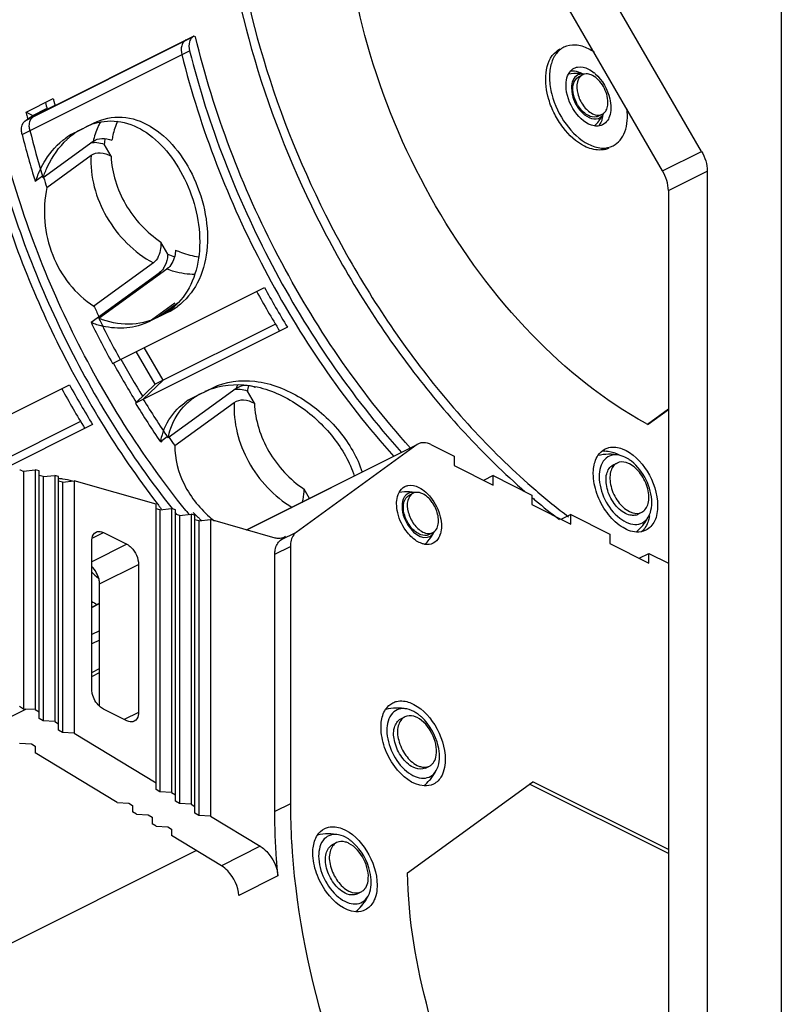
# Paper-space layout 'MCAD-FC-C2-IP21-WO-DISCONNECT_1_2' of a CAD drawing. Units: millimetres. Extents: x 0 to 420, y 0 to 297.
# Drawn here: x 346 to 347, y 108 to 110 of the extents above; entities that cross this region are included whole.
import ezdxf

# ---------------------------------------------------------------- set-up
doc = ezdxf.new("R2010")
doc.units = ezdxf.units.MM
doc.header["$LTSCALE"] = 23.1
doc.layers.get('0').update_dxf_attribs({"linetype": 'CONTINUOUS'})

psp = doc.layouts.new('MCAD-FC-C2-IP21-WO-DISCONNECT_1_2')

# ---------------------------------------------------------------- linework, layer by layer
at = {"color": 9, "linetype": 'CONTINUOUS'}
for p, q in [((347.4415, 110.4873), (347.4415, 106.6982)), ((346.3727, 109.8828), (346.0686, 109.7308)), ((346.0636, 109.7064), (346.3676, 109.8584)), ((347.2261, 109.6404), (347.2968, 109.6758)), ((347.2365, 109.6046), (347.3072, 109.64)), ((346.2943, 109.367), (346.3407, 109.4007)), ((346.3084, 109.3741), (346.3467, 109.4018)), ((346.343, 109.3976), (346.3155, 109.3776)), ((346.3319, 109.3863), (346.3296, 109.3847)), ((346.4712, 108.9888), (346.7806, 109.1435)), ((346.1909, 108.9739), (346.2112, 108.984)), ((346.5609, 108.9843), (346.5326, 108.9702)), ((346.2536, 108.9628), (346.1899, 108.931)), ((346.5223, 108.9447), (346.5506, 108.9589)), ((346.2041, 108.8908), (346.2748, 108.9262)), ((346.1899, 108.8482), (346.2041, 108.8553)), ((346.2041, 108.8059), (346.1899, 108.7988)), ((346.0167, 108.6367), (346.0705, 108.6636)), ((346.2748, 108.6577), (346.2488, 108.6447)), ((346.5506, 108.4918), (346.5223, 108.4777)), ((346.4959, 108.4147), (346.4252, 108.3794)), ((346.3802, 108.4067), (342.916, 106.6746)), ((346.5279, 108.3608), (346.4572, 108.3254))]:
    psp.add_line(p, q, dxfattribs=at)
at = {"color": 7, "linetype": 'CONTINUOUS'}
for p, q in [((347.2968, 109.6758), (346.964, 110.2498)), ((347.2261, 109.6404), (346.8933, 110.2145)), ((346.0715, 109.7329), (346.3724, 109.8834)), ((346.3614, 109.8779), (346.3585, 109.8758)), ((346.3755, 109.8849), (346.3727, 109.8828)), ((346.3783, 109.8836), (346.3755, 109.8849)), ((347.0736, 109.8111), (347.0807, 109.8146)), ((347.0841, 109.8157), (347.0805, 109.8161)), ((346.0706, 109.7472), (346.12, 109.7719)), ((346.123, 109.7591), (346.0735, 109.7344)), ((346.0815, 109.7404), (346.1081, 109.7537)), ((346.0706, 109.7472), (346.0828, 109.7411)), ((346.0725, 109.7386), (346.0732, 109.7356)), ((346.0732, 109.7356), (346.0735, 109.7344)), ((346.0735, 109.7344), (346.0828, 109.7411)), ((346.0828, 109.7379), (346.0856, 109.74)), ((346.0877, 109.7415), (346.0969, 109.7481)), ((347.1094, 109.7396), (347.1165, 109.7431)), ((347.1172, 109.7382), (347.116, 109.7334)), ((347.1177, 109.7422), (347.1194, 109.7452)), ((346.0686, 109.7308), (346.0715, 109.7329)), ((346.1587, 109.7097), (346.1941, 109.7274)), ((346.1923, 109.6938), (346.1015, 109.628)), ((346.2251, 109.667), (346.2125, 109.6888)), ((346.1083, 109.6103), (346.1887, 109.6686)), ((346.1008, 109.6306), (346.0874, 109.6209)), ((346.1015, 109.628), (346.1007, 109.6306)), ((347.3072, 109.64), (347.3072, 107.4322)), ((347.2365, 109.6046), (347.2365, 107.3969)), ((346.328, 109.4895), (346.3154, 109.5113)), ((346.3018, 109.4735), (346.1937, 109.3951)), ((346.1886, 109.3657), (346.3123, 109.4553)), ((346.2028, 109.3728), (346.3265, 109.4624)), ((346.2274, 109.291), (346.5032, 109.4289)), ((346.3296, 109.3847), (346.2943, 109.367)), ((346.3312, 109.3872), (346.3155, 109.3776)), ((346.5233, 109.3622), (346.3053, 109.2532)), ((346.5451, 109.3566), (346.2693, 109.2187)), ((346.3053, 109.2532), (346.2708, 109.3127)), ((346.3194, 109.2603), (346.2849, 109.3197)), ((346.2288, 109.2918), (346.2293, 109.2909)), ((345.8738, 109.1142), (346.1496, 109.2521)), ((346.2693, 109.2187), (346.3053, 109.2532)), ((346.2834, 109.2258), (346.3194, 109.2603)), ((346.4523, 109.2454), (346.3286, 109.1557)), ((346.3743, 109.229), (346.4096, 109.2467)), ((346.4775, 109.2501), (346.472, 109.2508)), ((346.4851, 109.2186), (346.4725, 109.2404)), ((346.3406, 109.1418), (346.4487, 109.2202)), ((347.1986, 109.1809), (347.2365, 109.2084)), ((347.2365, 109.2068), (347.1998, 109.1802)), ((346.1697, 109.1855), (345.9517, 109.0764)), ((346.1915, 109.1798), (345.9157, 109.0419)), ((346.3271, 109.1578), (346.3145, 109.1486)), ((346.3161, 109.1496), (346.3172, 109.1481)), ((346.7833, 109.1452), (346.7806, 109.1435)), ((346.4708, 108.9889), (346.7805, 109.1438)), ((346.7806, 109.1435), (346.5609, 108.9843)), ((346.8056, 109.1437), (346.8476, 109.1228)), ((346.8476, 109.1228), (346.8476, 109.1054)), ((347.1363, 109.1066), (347.1434, 109.1102)), ((346.0606, 109.097), (346.0592, 109.0972)), ((346.0634, 109.0963), (346.0606, 109.097)), ((346.0634, 109.0963), (346.0662, 109.0955)), ((346.0662, 109.0955), (346.0874, 109.0978)), ((346.0662, 109.0955), (346.0662, 108.6639)), ((346.0874, 109.0978), (346.0874, 108.6627)), ((346.0945, 109.0958), (346.0874, 109.0978)), ((346.0945, 108.6467), (346.0945, 109.0958)), ((346.8476, 109.1054), (346.9183, 109.0701)), ((346.1016, 109.0855), (346.0945, 109.0875)), ((346.1016, 109.0855), (346.1228, 109.0878)), ((346.1016, 109.0855), (346.1016, 108.6424)), ((346.1228, 109.0878), (346.1228, 108.6412)), ((346.1298, 109.0858), (346.1228, 109.0878)), ((346.1298, 108.6252), (346.1298, 109.0858)), ((346.1369, 109.0754), (346.1298, 109.0775)), ((346.1369, 109.0754), (346.1581, 109.0777)), ((346.1369, 109.0754), (346.1369, 108.6209)), ((346.1581, 109.0777), (346.1581, 108.6198)), ((346.3066, 109.0356), (346.1581, 109.0777)), ((346.9183, 109.0874), (346.9009, 109.0787)), ((346.9183, 109.0701), (346.9183, 109.0874)), ((346.9183, 109.0874), (346.989, 109.0521)), ((346.5851, 109.0461), (346.5754, 109.0628)), ((346.766, 109.0518), (346.7731, 109.0553)), ((346.7764, 109.0565), (346.7731, 109.0553)), ((346.989, 109.0521), (346.989, 109.0347)), ((346.3066, 108.5179), (346.3066, 109.0356)), ((346.3137, 109.0252), (346.3066, 109.0272)), ((346.3137, 109.0252), (346.3349, 109.0275)), ((346.3137, 109.0252), (346.3137, 108.5136)), ((346.3349, 109.0275), (346.3349, 108.5124)), ((346.342, 109.0255), (346.3349, 109.0275)), ((346.342, 108.4964), (346.342, 109.0255)), ((346.989, 109.0347), (347.0597, 108.9994)), ((347.181, 109.0172), (347.1881, 109.0207)), ((346.349, 109.0152), (346.342, 109.0172)), ((346.349, 109.0152), (346.3703, 109.0175)), ((346.349, 109.0152), (346.349, 108.4921)), ((346.3703, 109.0175), (346.3703, 108.491)), ((346.3773, 109.0155), (346.3703, 109.0175)), ((346.3773, 108.4749), (346.3773, 109.0155)), ((346.3844, 109.0051), (346.3773, 109.0072)), ((346.3844, 109.0051), (346.4056, 109.0074)), ((346.3844, 109.0051), (346.3844, 108.4706)), ((346.4056, 109.0074), (346.4056, 108.4695)), ((346.5228, 108.9741), (346.4056, 109.0074)), ((347.0597, 109.0167), (347.0424, 109.008)), ((347.0597, 108.9994), (347.0597, 109.0167)), ((347.0597, 109.0167), (347.1304, 108.9813)), ((346.2112, 108.984), (346.2536, 108.9628)), ((346.8018, 108.9802), (346.8089, 108.9838)), ((346.1899, 108.7002), (346.1899, 108.9686)), ((346.5326, 108.9702), (346.5417, 108.9767)), ((346.5417, 108.9767), (346.539, 108.9751)), ((347.1304, 108.9813), (347.1304, 108.964)), ((346.5506, 108.9589), (346.5506, 108.4918)), ((347.1304, 108.964), (347.2011, 108.9287)), ((346.5223, 108.4777), (346.5223, 108.9447)), ((347.1838, 108.9373), (347.2011, 108.946)), ((347.2011, 108.9287), (347.2011, 108.946)), ((347.2011, 108.946), (347.2365, 108.9283)), ((346.2748, 108.9262), (346.2748, 108.6577)), ((346.2041, 108.6688), (346.2041, 108.8908)), ((346.1899, 108.8485), (346.2041, 108.8556)), ((346.2041, 108.789), (346.1899, 108.7819)), ((346.1899, 108.73), (346.2041, 108.737)), ((346.1899, 108.7229), (346.2041, 108.73)), ((346.0874, 108.6627), (346.0705, 108.6636)), ((346.0874, 108.6627), (346.0945, 108.6584)), ((346.2536, 108.6424), (346.2112, 108.6636)), ((346.1016, 108.6424), (346.0945, 108.6467)), ((346.7509, 108.646), (346.758, 108.6496)), ((346.1228, 108.6412), (346.1016, 108.6424)), ((346.1228, 108.6412), (346.1298, 108.6369)), ((346.1369, 108.6209), (346.1298, 108.6252)), ((346.1581, 108.6198), (346.1369, 108.6209)), ((346.1581, 108.6198), (346.3066, 108.5296)), ((346.0591, 108.6016), (346.0803, 108.6005)), ((346.0803, 108.6005), (346.0874, 108.5962)), ((346.0874, 108.5962), (346.0874, 108.5844)), ((346.2359, 108.4943), (346.0874, 108.5844)), ((346.7957, 108.5566), (346.8027, 108.5601)), ((346.7629, 108.3667), (346.9905, 108.5317)), ((347.2365, 108.4016), (346.9847, 108.5275)), ((347.2365, 108.4087), (346.9905, 108.5317)), ((346.3137, 108.5136), (346.3066, 108.5179)), ((346.3349, 108.5124), (346.3137, 108.5136)), ((346.3349, 108.5124), (346.342, 108.5082)), ((346.2359, 108.4943), (346.2571, 108.4931)), ((346.2571, 108.4931), (346.2642, 108.4888)), ((346.2642, 108.4888), (346.2642, 108.4771)), ((346.349, 108.4921), (346.342, 108.4964)), ((346.3703, 108.491), (346.349, 108.4921)), ((346.3703, 108.491), (346.3773, 108.4867)), ((346.2713, 108.4728), (346.2642, 108.4771)), ((346.2713, 108.4728), (346.2925, 108.4717)), ((346.2925, 108.4717), (346.2995, 108.4674)), ((346.2995, 108.4674), (346.2995, 108.4556)), ((346.3844, 108.4706), (346.3773, 108.4749)), ((346.4056, 108.4695), (346.3844, 108.4706)), ((346.4056, 108.4695), (346.4959, 108.4147)), ((346.3066, 108.4513), (346.2995, 108.4556)), ((346.3066, 108.4513), (346.3278, 108.4502)), ((346.3278, 108.4502), (346.3349, 108.4459)), ((346.3349, 108.4459), (346.3349, 108.4342)), ((346.4252, 108.3794), (346.3349, 108.4342)), ((346.6272, 108.4178), (346.6343, 108.4213)), ((346.5537, 108.4049), (346.5538, 108.4041)), ((346.6719, 108.3283), (346.679, 108.3319))]:
    psp.add_line(p, q, dxfattribs=at)
for centre, radius, start, end in [((347.0566, 109.8275), 0.0378, 116.5975, 123.8126), ((347.0569, 109.827), 0.0383, 123.8184, 128.0626), ((347.069, 109.7364), 0.0808, 86.3284, 99.4512), ((347.0793, 109.7997), 0.0164, 110.6611, 118.3205), ((347.0691, 109.739), 0.0781, 81.3232, 86.2921), ((347.0573, 109.7781), 0.0447, 63.65, 65.5678), ((347.0566, 109.7764), 0.0465, 62.4766, 63.6538), ((347.0552, 109.7739), 0.0494, 59.5041, 62.4588), ((347.0874, 109.8012), 0.015, 111.6152, 116.5734), ((347.0876, 109.8008), 0.0155, 101.5906, 111.5524), ((347.0595, 109.7668), 0.0667, 48.2712, 50.6451), ((347.6549, 110.1228), 1.5745, 192.8765, 193.1007), ((347.6443, 110.1165), 1.5781, 192.8767, 193.3537), ((347.6616, 110.1244), 1.5813, 193.1007, 193.3534), ((347.5948, 110.0956), 1.5636, 192.8767, 193.1988), ((346.4841, 109.8309), 0.4217, 193.2254, 193.3572), ((346.4982, 109.8379), 0.4217, 193.2254, 193.3572), ((347.0474, 109.7802), 0.08, 321.5951, 326.8416), ((347.049, 109.7792), 0.0782, 326.8307, 331.8006), ((347.1014, 109.7534), 0.0198, 319.2336, 325.6573), ((347.0691, 109.7471), 0.0489, 349.4993, 353.2085), ((347.1087, 109.7578), 0.0166, 310.9636, 319.8752), ((346.2238, 109.6153), 0.1136, 116.6401, 124.5805), ((346.2267, 109.627), 0.1044, 108.1884, 116.5973), ((346.2257, 109.6298), 0.1014, 107.8417, 108.1448), ((347.0467, 109.7808), 0.081, 313.4336, 321.5762), ((347.6584, 110.1046), 1.6438, 194.0192, 197.1121), ((347.6714, 110.1114), 1.6426, 194.0185, 197.0182), ((346.2108, 109.6063), 0.1158, 118.1474, 125.9804), ((346.2337, 109.6018), 0.1303, 129.3108, 132.638), ((346.2298, 109.6065), 0.1242, 125.9293, 129.3062), ((346.2073, 109.6126), 0.1086, 116.5677, 118.0778), ((346.2276, 109.6094), 0.1205, 124.5171, 125.9195), ((346.3495, 109.6682), 0.1386, 167.0854, 171.4579), ((347.112, 109.717), 0.0387, 282.0981, 291.8476), ((347.1123, 109.7161), 0.0377, 291.8914, 296.5848), ((346.2754, 109.556), 0.1989, 157.4054, 160.9529), ((346.2682, 109.559), 0.1911, 153.8458, 157.4085), ((347.8575, 110.1736), 1.8377, 197.2591, 197.8493), ((346.3951, 109.641), 0.1657, 246.1436, 250.6178), ((346.2892, 109.4841), 0.0371, 326.0633, 328.8571), ((348.0484, 110.2776), 1.7787, 208.7596, 211.4504), ((348.0625, 110.2847), 1.7787, 208.7596, 211.4504), ((347.8143, 110.1646), 1.794, 205.3989, 206.0728), ((346.2639, 109.4799), 0.1146, 305.9891, 312.8956), ((346.2632, 109.4807), 0.1156, 312.8892, 313.3181), ((346.2798, 109.4844), 0.1115, 296.5654, 297.9426), ((346.2792, 109.4855), 0.1127, 297.9588, 305.983), ((346.2449, 109.5019), 0.1474, 247.5351, 256.0546), ((347.8007, 110.1545), 1.7947, 206.0743, 208.7617), ((347.8148, 110.1616), 1.7947, 206.0743, 208.7617), ((347.7857, 110.1494), 1.7774, 208.8795, 211.5411), ((347.8007, 110.157), 1.7784, 208.8485, 211.3701), ((347.7089, 110.1079), 1.7787, 208.7596, 211.4504), ((347.6948, 110.1008), 1.7787, 208.7596, 211.4504), ((346.4384, 109.136), 0.112, 116.5525, 124.6352), ((346.4476, 109.1351), 0.1169, 108.9037, 116.5186), ((346.6095, 109.2198), 0.1386, 167.0854, 171.4579), ((346.6263, 109.2264), 0.1413, 171.1065, 171.4427), ((347.7569, 110.1285), 1.7437, 211.4482, 214.1876), ((347.771, 110.1355), 1.7437, 211.4482, 214.1876), ((346.4241, 109.1293), 0.1115, 117.8248, 125.927), ((346.4365, 109.1387), 0.1086, 129.8938, 133.8107), ((346.4369, 109.1382), 0.1092, 125.9463, 129.8881), ((346.4248, 109.1279), 0.113, 116.5646, 117.8371), ((346.4374, 109.1375), 0.1101, 124.6574, 125.9494), ((347.5163, 109.7735), 0.6725, 241.5813, 241.9192), ((346.4325, 109.1264), 0.1201, 159.5928, 164.0497), ((346.4359, 109.1254), 0.1237, 164.0529, 169.1634), ((347.7438, 110.1204), 1.7108, 214.2847, 214.8908), ((347.1223, 109.0976), 0.0344, 93.6393, 101.1709), ((347.1224, 109.0959), 0.0361, 91.9994, 93.6779), ((347.1261, 109.0582), 0.0702, 51.8097, 55.723), ((346.1123, 108.9136), 0.1693, 81.442, 83.9041), ((346.1104, 108.9015), 0.1815, 75.8466, 81.4061), ((346.7614, 108.9771), 0.0808, 86.3284, 99.4512), ((346.7615, 108.9797), 0.0781, 81.3268, 86.292), ((346.7801, 109.041), 0.016, 100.4057, 103.3321), ((347.8045, 110.0005), 1.2398, 229.2932, 232.8284), ((347.8077, 110.0139), 1.2665, 229.7208, 230.0971), ((347.7784, 109.9784), 1.2205, 230.0831, 232.6984), ((347.6106, 110.0377), 1.6422, 217.5612, 217.7903), ((347.6062, 110.0343), 1.6366, 217.7904, 217.9998), ((347.6044, 110.0288), 1.6164, 218.5797, 218.7286), ((347.6094, 110.0317), 1.6045, 218.893, 219.2776), ((346.5292, 109.1628), 0.2104, 222.353, 224.0941), ((346.5316, 109.1652), 0.2139, 224.0936, 225.7015), ((346.5338, 109.1674), 0.2169, 225.7015, 227.3992), ((346.5353, 109.169), 0.2191, 227.3978, 228.2832), ((346.5511, 109.178), 0.2217, 229.5893, 229.7322), ((346.5522, 109.1793), 0.2234, 229.734, 231.2419), ((347.1726, 109.0342), 0.019, 284.8071, 296.5202), ((347.1203, 109.0546), 0.0904, 321.6033, 334.2707), ((347.1316, 109.0246), 0.0712, 351.7852, 352.1803), ((347.1194, 109.0553), 0.0916, 310.186, 318.9667), ((347.12, 109.0548), 0.0909, 318.9788, 321.619), ((347.1626, 109.0137), 0.038, 323.1019, 324.4999), ((346.7391, 109.0215), 0.081, 313.4336, 321.5762), ((346.7398, 109.0209), 0.08, 321.5951, 326.8416), ((346.7414, 109.0199), 0.0782, 326.8306, 331.8063), ((346.7858, 108.9925), 0.0384, 341.419, 343.7716), ((346.336, 109.0561), 0.2049, 224.4286, 229.1222), ((346.7364, 108.5921), 0.0772, 47.8981, 52.3177), ((346.7838, 108.5703), 0.0362, 329.7203, 334.3517), ((346.7369, 108.5929), 0.0882, 332.6161, 334.3245), ((346.7346, 108.5942), 0.0909, 318.9788, 321.619), ((346.7348, 108.5941), 0.0907, 321.6125, 332.585), ((346.734, 108.5947), 0.0916, 310.186, 318.9667), ((347.7682, 108.4924), 1.2176, 180.0252, 183.3119), ((347.8282, 108.4953), 1.2777, 183.2876, 183.6297), ((347.8378, 108.4959), 1.2873, 183.6295, 183.882), ((346.6127, 108.3638), 0.0772, 47.8981, 52.3177), ((347.8446, 108.4964), 1.2941, 183.8819, 184.055), ((346.611, 108.3658), 0.0907, 321.6125, 332.585), ((346.6601, 108.3421), 0.0362, 329.7203, 334.3517), ((346.6132, 108.3647), 0.0882, 332.6161, 334.3245), ((346.6103, 108.3664), 0.0916, 310.186, 318.9667), ((346.6108, 108.3659), 0.0909, 318.9788, 321.619)]:
    psp.add_arc(centre, radius, start, end, dxfattribs=at)
at = {"color": 9, "linetype": 'CONTINUOUS'}
for centre, radius, start, end in [((346.3173, 109.6668), 0.1277, 154.1631, 155.4079), ((346.3151, 109.6679), 0.1252, 150.462, 154.1705), ((346.3714, 109.6184), 0.1734, 250.1026, 251.2177), ((346.5918, 109.2132), 0.1431, 164.1513, 166.9969), ((346.3055, 109.0279), 0.2043, 235.4319, 238.9229)]:
    psp.add_arc(centre, radius, start, end, dxfattribs=at)
at = {"color": 7, "linetype": 'CONTINUOUS'}
psp.add_ellipse((346.0803, 108.7326), major_axis=(0.1131, 0), ratio=0.612372, start_param=-1.696124, end_param=-1.658063, dxfattribs=at)
for points, knots in [([(346.4262, 110.1635), (346.4331, 110.0614), (346.4721, 109.8528), (346.5889, 109.5545), (346.7567, 109.2816), (346.8999, 109.1247), (346.9773, 109.0575)], [0, 0, 0, 0, 0.242957, 0.499803, 0.756755, 1, 1, 1, 1]), ([(346.4406, 110.1659), (346.448, 110.0636), (346.4877, 109.8547), (346.6056, 109.5564), (346.7745, 109.2838), (346.9183, 109.1274), (346.9959, 109.0607)], [0, 0, 0, 0, 0.243304, 0.500294, 0.757133, 1, 1, 1, 1]), ([(347.1963, 109.1821), (347.1194, 109.2237), (346.9732, 109.3424), (346.8033, 109.5737), (346.6863, 109.8424), (346.6518, 110.0354), (346.6498, 110.1288)], [0, 0, 0, 0, 0.231074, 0.488972, 0.752864, 1, 1, 1, 1]), ([(346.3691, 109.8788), (346.3683, 109.8775), (346.3657, 109.871), (346.3663, 109.8637), (346.3676, 109.8584)], [0, 0, 0, 0, 0.217031, 1, 1, 1, 1]), ([(346.7684, 109.1374), (346.6742, 109.2421), (346.5134, 109.4786), (346.4113, 109.7456), (346.3783, 109.8836)], [0, 0, 0, 0, 0.498187, 1, 1, 1, 1]), ([(346.3549, 109.8717), (346.3542, 109.8704), (346.3516, 109.864), (346.3522, 109.8566), (346.3535, 109.8514)], [0, 0, 0, 0, 0.217031, 1, 1, 1, 1]), ([(347.0468, 109.8648), (347.0411, 109.8619), (347.0305, 109.8524), (347.0219, 109.8317), (347.0198, 109.8065), (347.0257, 109.7687), (347.0466, 109.7247), (347.0753, 109.6969), (347.0915, 109.6887)], [0, 0, 0, 0, 0.091297, 0.194573, 0.314876, 0.450393, 0.73936, 1, 1, 1, 1]), ([(347.0915, 109.8619), (347.0841, 109.8656), (347.0691, 109.8706), (347.0531, 109.8679), (347.0468, 109.8648)], [0, 0, 0, 0, 0.536351, 1, 1, 1, 1]), ([(346.3535, 109.8514), (346.3871, 109.7165), (346.4886, 109.4558), (346.6463, 109.2246), (346.7382, 109.122)], [0, 0, 0, 0, 0.502121, 1, 1, 1, 1]), ([(346.3676, 109.8584), (346.4013, 109.7236), (346.5027, 109.4629), (346.6604, 109.2317), (346.7524, 109.1291)], [0, 0, 0, 0, 0.502121, 1, 1, 1, 1]), ([(347.0844, 109.6852), (347.0691, 109.6929), (347.0487, 109.712), (347.0294, 109.7432), (347.0112, 109.7869), (347.0102, 109.8391), (347.0333, 109.8572)], [0, 0, 0, 0, 0.261297, 0.407438, 0.553869, 1, 1, 1, 1]), ([(347.0553, 109.8161), (347.0559, 109.8173), (347.0586, 109.8216), (347.0625, 109.8251), (347.0658, 109.8268)], [0, 0, 0, 0, 0.265017, 1, 1, 1, 1]), ([(347.0658, 109.8268), (347.0676, 109.8277), (347.076, 109.8305), (347.0853, 109.8282), (347.0913, 109.8252)], [0, 0, 0, 0, 0.230055, 1, 1, 1, 1]), ([(347.0508, 109.7957), (347.0508, 109.7976), (347.0512, 109.8046), (347.0529, 109.8116), (347.0553, 109.8161)], [0, 0, 0, 0, 0.272229, 1, 1, 1, 1]), ([(347.0585, 109.8218), (347.0598, 109.822), (347.0658, 109.8223), (347.0717, 109.8207), (347.0758, 109.8188)], [0, 0, 0, 0, 0.232285, 1, 1, 1, 1]), ([(347.0716, 109.8141), (347.068, 109.8122), (347.0619, 109.8048), (347.0607, 109.7957), (347.0607, 109.7908)], [0, 0, 0, 0, 0.448996, 1, 1, 1, 1]), ([(347.0915, 109.7407), (347.085, 109.7439), (347.0735, 109.7551), (347.0639, 109.7757), (347.0616, 109.7966), (347.0689, 109.8087), (347.0736, 109.8111)], [0, 0, 0, 0, 0.262365, 0.553202, 0.808748, 1, 1, 1, 1]), ([(347.0807, 109.8146), (347.076, 109.8123), (347.0687, 109.8002), (347.071, 109.7792), (347.0806, 109.7586), (347.0921, 109.7475), (347.0986, 109.7442)], [0, 0, 0, 0, 0.191239, 0.446775, 0.737621, 1, 1, 1, 1]), ([(347.1269, 109.7646), (347.1269, 109.7745), (347.1207, 109.7938), (347.1071, 109.8093), (347.0986, 109.8135)], [0, 0, 0, 0, 0.511992, 1, 1, 1, 1]), ([(347.1039, 109.8166), (347.1169, 109.805), (347.1291, 109.7833), (347.1322, 109.7605), (347.1322, 109.755)], [0, 0, 0, 0, 0.759108, 1, 1, 1, 1]), ([(347.1021, 109.722), (347.0877, 109.7244), (347.0619, 109.7482), (347.0508, 109.779), (347.0508, 109.7957)], [0, 0, 0, 0, 0.467356, 1, 1, 1, 1]), ([(347.0607, 109.7908), (347.0607, 109.7833), (347.0644, 109.7678), (347.0772, 109.7452), (347.0987, 109.7316), (347.1095, 109.7356)], [0, 0, 0, 0, 0.278263, 0.569716, 1, 1, 1, 1]), ([(347.1322, 109.755), (347.1322, 109.7533), (347.1319, 109.747), (347.1305, 109.7406), (347.1286, 109.7364)], [0, 0, 0, 0, 0.269254, 1, 1, 1, 1]), ([(347.1362, 109.6859), (347.146, 109.6908), (347.1625, 109.713), (347.163, 109.7388), (347.1615, 109.7527)], [0, 0, 0, 0, 0.438915, 1, 1, 1, 1]), ([(346.0777, 109.7135), (346.0771, 109.716), (346.0757, 109.7242), (346.0779, 109.7344), (346.0828, 109.7379)], [0, 0, 0, 0, 0.303873, 1, 1, 1, 1]), ([(346.1941, 109.7274), (346.2096, 109.7351), (346.2461, 109.7429), (346.2998, 109.7236), (346.3444, 109.6827), (346.3783, 109.6271), (346.3988, 109.5627), (346.4023, 109.4966), (346.3861, 109.4364), (346.3604, 109.4052), (346.3454, 109.3943)], [0, 0, 0, 0, 0.108198, 0.218806, 0.342015, 0.478167, 0.620333, 0.758342, 0.884674, 1, 1, 1, 1]), ([(347.1094, 109.7395), (347.1081, 109.7389), (347.1023, 109.737), (347.0957, 109.7386), (347.0915, 109.7407)], [0, 0, 0, 0, 0.229807, 1, 1, 1, 1]), ([(347.0986, 109.7442), (347.1001, 109.7435), (347.1057, 109.7411), (347.1126, 109.7411), (347.1165, 109.7431)], [0, 0, 0, 0, 0.283152, 1, 1, 1, 1]), ([(347.1286, 109.7364), (347.128, 109.735), (347.1253, 109.73), (347.1209, 109.7258), (347.1172, 109.7239)], [0, 0, 0, 0, 0.268455, 1, 1, 1, 1]), ([(346.0636, 109.7064), (346.063, 109.7089), (346.0615, 109.7171), (346.0638, 109.7273), (346.0686, 109.7308)], [0, 0, 0, 0, 0.303873, 1, 1, 1, 1]), ([(346.1946, 109.7263), (346.2099, 109.7312), (346.2444, 109.7333), (346.2926, 109.7112), (346.333, 109.6714), (346.3642, 109.6191), (346.3835, 109.5592), (346.3883, 109.4975), (346.3762, 109.4403), (346.3553, 109.4086), (346.3425, 109.3966)], [0, 0, 0, 0, 0.106567, 0.218162, 0.342047, 0.477583, 0.618574, 0.756247, 0.883636, 1, 1, 1, 1]), ([(346.2367, 109.7305), (346.233, 109.7224), (346.2293, 109.7108), (346.2271, 109.6989), (346.2266, 109.6959)], [0, 0, 0, 0, 0.74425, 1, 1, 1, 1]), ([(347.1172, 109.7239), (347.1138, 109.7222), (347.1085, 109.7212), (347.1035, 109.7217), (347.1021, 109.722)], [0, 0, 0, 0, 0.734474, 1, 1, 1, 1]), ([(347.116, 109.7334), (347.1157, 109.7324), (347.1143, 109.7285), (347.1122, 109.7248), (347.1102, 109.7224)], [0, 0, 0, 0, 0.265397, 1, 1, 1, 1]), ([(346.3606, 109.0243), (346.2804, 109.1237), (346.1432, 109.3414), (346.0544, 109.5829), (346.0247, 109.7068)], [0, 0, 0, 0, 0.500564, 1, 1, 1, 1]), ([(346.0967, 109.6433), (346.0995, 109.649), (346.1114, 109.6704), (346.1281, 109.6894), (346.1428, 109.7)], [0, 0, 0, 0, 0.262774, 1, 1, 1, 1]), ([(346.1923, 109.6938), (346.1968, 109.6971), (346.2088, 109.701), (346.2208, 109.6982), (346.2266, 109.6959)], [0, 0, 0, 0, 0.469429, 1, 1, 1, 1]), ([(346.0141, 109.6817), (346.0436, 109.5633), (346.1296, 109.3324), (346.2599, 109.1234), (346.3357, 109.0274)], [0, 0, 0, 0, 0.499417, 1, 1, 1, 1]), ([(346.1015, 109.628), (346.1039, 109.6348), (346.1143, 109.6604), (346.1304, 109.6838), (346.1454, 109.6976)], [0, 0, 0, 0, 0.262006, 1, 1, 1, 1]), ([(347.1201, 109.6792), (347.1173, 109.6786), (347.1051, 109.6773), (347.0928, 109.681), (347.0844, 109.6852)], [0, 0, 0, 0, 0.229802, 1, 1, 1, 1]), ([(347.0915, 109.6887), (347.0989, 109.685), (347.1139, 109.68), (347.1299, 109.6827), (347.1362, 109.6859)], [0, 0, 0, 0, 0.536351, 1, 1, 1, 1]), ([(345.9999, 109.6746), (346.0286, 109.5596), (346.1114, 109.3351), (346.2363, 109.131), (346.3088, 109.0366)], [0, 0, 0, 0, 0.498936, 1, 1, 1, 1]), ([(346.1887, 109.6686), (346.1934, 109.672), (346.2069, 109.6751), (346.2191, 109.6703), (346.2251, 109.667)], [0, 0, 0, 0, 0.45787, 1, 1, 1, 1]), ([(346.2251, 109.667), (346.2263, 109.6367), (346.2459, 109.5754), (346.2894, 109.5285), (346.3154, 109.5113)], [0, 0, 0, 0, 0.493161, 1, 1, 1, 1]), ([(346.1083, 109.6103), (346.1003, 109.57), (346.1067, 109.4848), (346.1601, 109.416), (346.1937, 109.3951)], [0, 0, 0, 0, 0.509161, 1, 1, 1, 1]), ([(346.3154, 109.5113), (346.3155, 109.5073), (346.3151, 109.4939), (346.3096, 109.4791), (346.3018, 109.4735)], [0, 0, 0, 0, 0.291669, 1, 1, 1, 1]), ([(346.328, 109.4895), (346.3279, 109.4872), (346.3268, 109.4787), (346.3242, 109.4702), (346.3209, 109.4649)], [0, 0, 0, 0, 0.270745, 1, 1, 1, 1]), ([(346.3422, 109.4966), (346.3419, 109.4929), (346.3402, 109.4804), (346.3338, 109.4677), (346.3265, 109.4624)], [0, 0, 0, 0, 0.285537, 1, 1, 1, 1]), ([(346.3422, 109.4966), (346.3456, 109.4951), (346.3591, 109.4896), (346.3733, 109.486), (346.384, 109.4846)], [0, 0, 0, 0, 0.256442, 1, 1, 1, 1]), ([(346.3084, 109.3741), (346.2928, 109.3663), (346.2563, 109.3579), (346.22, 109.3657), (346.2028, 109.3728)], [0, 0, 0, 0, 0.484167, 1, 1, 1, 1]), ([(346.2943, 109.367), (346.2816, 109.3607), (346.2531, 109.3527), (346.2238, 109.3553), (346.2094, 109.3588)], [0, 0, 0, 0, 0.488446, 1, 1, 1, 1]), ([(346.4096, 109.2467), (346.4327, 109.2583), (346.4914, 109.2651), (346.5735, 109.2318), (346.6412, 109.1727), (346.6723, 109.1204), (346.6806, 109.0935)], [0, 0, 0, 0, 0.225656, 0.483562, 0.754173, 1, 1, 1, 1]), ([(346.4098, 109.2456), (346.4335, 109.2538), (346.49, 109.2546), (346.5669, 109.2192), (346.6298, 109.1615), (346.6586, 109.1118), (346.6664, 109.0864)], [0, 0, 0, 0, 0.229536, 0.489014, 0.757036, 1, 1, 1, 1]), ([(346.472, 109.2508), (346.4702, 109.2509), (346.4633, 109.2508), (346.4564, 109.2484), (346.4523, 109.2454)], [0, 0, 0, 0, 0.261733, 1, 1, 1, 1]), ([(346.3199, 109.1682), (346.3219, 109.1734), (346.3308, 109.1931), (346.3456, 109.2101), (346.3586, 109.2196)], [0, 0, 0, 0, 0.255018, 1, 1, 1, 1]), ([(346.3286, 109.1557), (346.3298, 109.1616), (346.3358, 109.1843), (346.3488, 109.2051), (346.3613, 109.2171)], [0, 0, 0, 0, 0.257733, 1, 1, 1, 1]), ([(346.4487, 109.2202), (346.4534, 109.2236), (346.4669, 109.2267), (346.4791, 109.2219), (346.4851, 109.2186)], [0, 0, 0, 0, 0.45787, 1, 1, 1, 1]), ([(346.4851, 109.2186), (346.4863, 109.1882), (346.5059, 109.127), (346.5494, 109.0801), (346.5754, 109.0628)], [0, 0, 0, 0, 0.493161, 1, 1, 1, 1]), ([(346.8056, 109.1437), (346.8037, 109.1447), (346.7967, 109.1476), (346.7882, 109.1476), (346.7833, 109.1452)], [0, 0, 0, 0, 0.283254, 1, 1, 1, 1]), ([(346.3406, 109.1418), (346.3405, 109.1175), (346.3541, 109.0664), (346.3873, 109.0263), (346.4074, 109.0092)], [0, 0, 0, 0, 0.480111, 1, 1, 1, 1]), ([(347.1212, 109.132), (347.1233, 109.1321), (347.1324, 109.1316), (347.1411, 109.1283), (347.1472, 109.1249)], [0, 0, 0, 0, 0.230463, 1, 1, 1, 1]), ([(347.1218, 109.1357), (347.124, 109.1368), (347.134, 109.1404), (347.1452, 109.1388), (347.1528, 109.1359)], [0, 0, 0, 0, 0.234498, 1, 1, 1, 1]), ([(347.1528, 109.1359), (347.1717, 109.1289), (347.203, 109.0962), (347.217, 109.0546), (347.217, 109.0327)], [0, 0, 0, 0, 0.480453, 1, 1, 1, 1]), ([(347.1003, 109.0911), (347.1003, 109.0942), (347.1009, 109.1055), (347.1042, 109.1169), (347.1087, 109.1238)], [0, 0, 0, 0, 0.27638, 1, 1, 1, 1]), ([(347.1473, 109.1244), (347.1425, 109.1253), (347.1326, 109.1254), (347.1146, 109.114), (347.1109, 109.0966), (347.1109, 109.0858)], [0, 0, 0, 0, 0.23844, 0.463881, 1, 1, 1, 1]), ([(347.1434, 109.1102), (347.1375, 109.1072), (347.131, 109.0965), (347.13, 109.0811), (347.1328, 109.0621), (347.1433, 109.0401), (347.1576, 109.0262), (347.1658, 109.0221)], [0, 0, 0, 0, 0.19087, 0.311709, 0.44784, 0.738127, 1, 1, 1, 1]), ([(347.1658, 109.1087), (347.1638, 109.1097), (347.1568, 109.1126), (347.1483, 109.1126), (347.1434, 109.1102)], [0, 0, 0, 0, 0.283152, 1, 1, 1, 1]), ([(347.1656, 109.1163), (347.1641, 109.1173), (347.1584, 109.1208), (347.1521, 109.1234), (347.1473, 109.1244)], [0, 0, 0, 0, 0.26875, 1, 1, 1, 1]), ([(347.1881, 109.0207), (347.194, 109.0237), (347.2005, 109.0343), (347.2015, 109.0498), (347.1987, 109.0688), (347.1882, 109.0908), (347.1739, 109.1047), (347.1658, 109.1087)], [0, 0, 0, 0, 0.19087, 0.311709, 0.44784, 0.738127, 1, 1, 1, 1]), ([(347.2064, 109.038), (347.2064, 109.0523), (347.1985, 109.0808), (347.1808, 109.1046), (347.1695, 109.1134)], [0, 0, 0, 0, 0.498568, 1, 1, 1, 1]), ([(347.1786, 108.9848), (347.1688, 108.9853), (347.1477, 108.9945), (347.1231, 109.0199), (347.1055, 109.0534), (347.1003, 109.0788), (347.1003, 109.0911)], [0, 0, 0, 0, 0.207416, 0.46259, 0.739481, 1, 1, 1, 1]), ([(347.1587, 109.0186), (347.1506, 109.0227), (347.1362, 109.0366), (347.1257, 109.0586), (347.1229, 109.0775), (347.1239, 109.093), (347.1304, 109.1037), (347.1363, 109.1066)], [0, 0, 0, 0, 0.261859, 0.552137, 0.688273, 0.809116, 1, 1, 1, 1]), ([(347.1109, 109.0858), (347.1109, 109.0714), (347.119, 109.0428), (347.1405, 109.0139), (347.1629, 109.0005), (347.1791, 108.9975), (347.1937, 109.0028), (347.1997, 109.0109), (347.2018, 109.0153)], [0, 0, 0, 0, 0.289226, 0.579675, 0.703201, 0.807616, 0.901198, 1, 1, 1, 1]), ([(346.5719, 109.0388), (346.5726, 109.0406), (346.575, 109.0484), (346.5756, 109.0566), (346.5754, 109.0628)], [0, 0, 0, 0, 0.23186, 1, 1, 1, 1]), ([(346.7433, 109.0364), (346.7433, 109.0383), (346.7436, 109.0453), (346.7453, 109.0523), (346.7477, 109.0568)], [0, 0, 0, 0, 0.272229, 1, 1, 1, 1]), ([(346.7582, 109.0675), (346.76, 109.0684), (346.7684, 109.0712), (346.7777, 109.0689), (346.7838, 109.0659)], [0, 0, 0, 0, 0.230055, 1, 1, 1, 1]), ([(346.7731, 109.0553), (346.7684, 109.053), (346.7611, 109.0408), (346.7634, 109.0199), (346.773, 108.9993), (346.7845, 108.9882), (346.791, 108.9849)], [0, 0, 0, 0, 0.191268, 0.446819, 0.737631, 1, 1, 1, 1]), ([(346.791, 109.0542), (346.7898, 109.0548), (346.7855, 109.0566), (346.7806, 109.0573), (346.7772, 109.0567)], [0, 0, 0, 0, 0.274859, 1, 1, 1, 1]), ([(346.7963, 109.0573), (346.7994, 109.0545), (346.8114, 109.0416), (346.8195, 109.0252), (346.8225, 109.0123)], [0, 0, 0, 0, 0.24133, 1, 1, 1, 1]), ([(346.7604, 109.0522), (346.7592, 109.0511), (346.7545, 109.0452), (346.7531, 109.0373), (346.7531, 109.0314)], [0, 0, 0, 0, 0.221486, 1, 1, 1, 1]), ([(346.7839, 108.9814), (346.7774, 108.9846), (346.7659, 108.9958), (346.7563, 109.0164), (346.754, 109.0373), (346.7613, 109.0494), (346.766, 109.0518)], [0, 0, 0, 0, 0.262348, 0.553146, 0.808711, 1, 1, 1, 1]), ([(346.8111, 109.0339), (346.8098, 109.0361), (346.8045, 109.0441), (346.7972, 109.0511), (346.791, 109.0542)], [0, 0, 0, 0, 0.270821, 1, 1, 1, 1]), ([(347.2018, 109.0153), (347.2026, 109.0169), (347.2054, 109.0242), (347.2064, 109.0321), (347.2064, 109.038)], [0, 0, 0, 0, 0.230462, 1, 1, 1, 1]), ([(346.7715, 108.9748), (346.7684, 108.9776), (346.7564, 108.9904), (346.7484, 109.0068), (346.7453, 109.0197)], [0, 0, 0, 0, 0.24133, 1, 1, 1, 1]), ([(346.7531, 109.0314), (346.7531, 109.0243), (346.7578, 109.0003), (346.7813, 108.972), (346.7992, 108.9756)], [0, 0, 0, 0, 0.280475, 1, 1, 1, 1]), ([(347.1658, 109.0221), (347.1677, 109.0212), (347.1747, 109.0183), (347.1832, 109.0183), (347.1881, 109.0207)], [0, 0, 0, 0, 0.283152, 1, 1, 1, 1]), ([(347.217, 109.0327), (347.217, 109.0233), (347.2146, 109.0057), (347.2025, 108.9916), (347.1956, 108.9881)], [0, 0, 0, 0, 0.551557, 1, 1, 1, 1]), ([(347.2005, 109.0067), (347.2001, 109.0053), (347.1985, 109), (347.1959, 108.995), (347.1936, 108.9916)], [0, 0, 0, 0, 0.264176, 1, 1, 1, 1]), ([(346.1899, 108.9686), (346.1899, 108.9704), (346.1904, 108.9765), (346.1939, 108.9829), (346.1977, 108.9848)], [0, 0, 0, 0, 0.295709, 1, 1, 1, 1]), ([(346.1977, 108.9848), (346.2007, 108.9863), (346.2058, 108.9863), (346.21, 108.9846), (346.2112, 108.984)], [0, 0, 0, 0, 0.71722, 1, 1, 1, 1]), ([(346.5609, 108.9843), (346.5593, 108.9831), (346.5526, 108.9763), (346.5506, 108.9662), (346.5506, 108.9589)], [0, 0, 0, 0, 0.220405, 1, 1, 1, 1]), ([(346.791, 108.9849), (346.7925, 108.9841), (346.7981, 108.9818), (346.805, 108.9818), (346.8089, 108.9838)], [0, 0, 0, 0, 0.283006, 1, 1, 1, 1]), ([(346.5223, 108.9447), (346.5223, 108.9474), (346.5229, 108.9567), (346.5273, 108.9663), (346.5326, 108.9702)], [0, 0, 0, 0, 0.290626, 1, 1, 1, 1]), ([(346.7945, 108.9626), (346.7926, 108.963), (346.7841, 108.9652), (346.7766, 108.9703), (346.7715, 108.9748)], [0, 0, 0, 0, 0.225558, 1, 1, 1, 1]), ([(346.8018, 108.9802), (346.8006, 108.9796), (346.7947, 108.9776), (346.7881, 108.9793), (346.7839, 108.9814)], [0, 0, 0, 0, 0.229811, 1, 1, 1, 1]), ([(346.8223, 108.9803), (346.8217, 108.9785), (346.8191, 108.9722), (346.814, 108.9668), (346.8096, 108.9646)], [0, 0, 0, 0, 0.274085, 1, 1, 1, 1]), ([(346.2536, 108.9628), (346.2566, 108.9613), (346.2681, 108.9523), (346.2748, 108.9373), (346.2748, 108.9262)], [0, 0, 0, 0, 0.233361, 1, 1, 1, 1]), ([(346.2041, 108.8908), (346.2041, 108.8936), (346.2026, 108.9053), (346.1965, 108.9163), (346.19, 108.9223)], [0, 0, 0, 0, 0.239977, 1, 1, 1, 1]), ([(346.204, 108.6687), (346.1975, 108.6747), (346.1915, 108.6857), (346.1899, 108.6974), (346.1899, 108.7002)], [0, 0, 0, 0, 0.760023, 1, 1, 1, 1]), ([(346.715, 108.6305), (346.715, 108.6336), (346.7156, 108.6449), (346.7189, 108.6563), (346.7233, 108.6632)], [0, 0, 0, 0, 0.27638, 1, 1, 1, 1]), ([(346.7619, 108.6638), (346.7571, 108.6647), (346.7473, 108.6648), (346.7293, 108.6533), (346.7256, 108.636), (346.7256, 108.6252)], [0, 0, 0, 0, 0.23843, 0.463859, 1, 1, 1, 1]), ([(346.7364, 108.6751), (346.7386, 108.6762), (346.7486, 108.6798), (346.7599, 108.6782), (346.7674, 108.6753)], [0, 0, 0, 0, 0.234498, 1, 1, 1, 1]), ([(346.7836, 108.6532), (346.7819, 108.6545), (346.7753, 108.6592), (346.7677, 108.6626), (346.7619, 108.6638)], [0, 0, 0, 0, 0.271806, 1, 1, 1, 1]), ([(346.7674, 108.6753), (346.7863, 108.6682), (346.8176, 108.6355), (346.8316, 108.594), (346.8316, 108.5721)], [0, 0, 0, 0, 0.480453, 1, 1, 1, 1]), ([(346.2748, 108.6577), (346.2748, 108.6559), (346.2744, 108.6498), (346.2709, 108.6435), (346.267, 108.6415)], [0, 0, 0, 0, 0.295709, 1, 1, 1, 1]), ([(346.7733, 108.558), (346.7652, 108.5621), (346.7508, 108.576), (346.7388, 108.6017), (346.736, 108.6279), (346.745, 108.643), (346.7509, 108.646)], [0, 0, 0, 0, 0.262348, 0.553146, 0.808711, 1, 1, 1, 1]), ([(346.758, 108.6496), (346.7521, 108.6466), (346.743, 108.6314), (346.7459, 108.6053), (346.7579, 108.5795), (346.7723, 108.5656), (346.7804, 108.5615)], [0, 0, 0, 0, 0.191268, 0.446819, 0.737631, 1, 1, 1, 1]), ([(346.7804, 108.6481), (346.7784, 108.6491), (346.7714, 108.652), (346.7629, 108.652), (346.758, 108.6496)], [0, 0, 0, 0, 0.283006, 1, 1, 1, 1]), ([(346.8152, 108.5798), (346.8173, 108.5929), (346.8103, 108.6204), (346.7922, 108.6422), (346.7804, 108.6481)], [0, 0, 0, 0, 0.501532, 1, 1, 1, 1]), ([(346.821, 108.5774), (346.821, 108.5839), (346.8175, 108.6105), (346.8033, 108.6358), (346.7882, 108.6494)], [0, 0, 0, 0, 0.240699, 1, 1, 1, 1]), ([(346.267, 108.6415), (346.2641, 108.64), (346.2589, 108.64), (346.2547, 108.6418), (346.2536, 108.6424)], [0, 0, 0, 0, 0.71722, 1, 1, 1, 1]), ([(346.7932, 108.5242), (346.7719, 108.5254), (346.7414, 108.5517), (346.7203, 108.5926), (346.715, 108.6182), (346.715, 108.6305)], [0, 0, 0, 0, 0.457074, 0.736808, 1, 1, 1, 1]), ([(346.7256, 108.6252), (346.7256, 108.6112), (346.7333, 108.5831), (346.754, 108.5546), (346.7757, 108.5407), (346.7915, 108.5369), (346.8061, 108.5408), (346.8127, 108.548), (346.8151, 108.5521)], [0, 0, 0, 0, 0.287749, 0.57852, 0.70358, 0.80977, 0.903654, 1, 1, 1, 1]), ([(346.8164, 108.5547), (346.8172, 108.5563), (346.8201, 108.5635), (346.821, 108.5715), (346.821, 108.5774)], [0, 0, 0, 0, 0.23052, 1, 1, 1, 1]), ([(346.7957, 108.5566), (346.7941, 108.5558), (346.7868, 108.5533), (346.7786, 108.5554), (346.7733, 108.558)], [0, 0, 0, 0, 0.229811, 1, 1, 1, 1]), ([(346.7804, 108.5615), (346.7823, 108.5606), (346.7893, 108.5577), (346.7979, 108.5577), (346.8027, 108.5601)], [0, 0, 0, 0, 0.283006, 1, 1, 1, 1]), ([(346.8316, 108.5721), (346.8316, 108.5701), (346.8314, 108.5623), (346.8299, 108.5545), (346.828, 108.5492)], [0, 0, 0, 0, 0.265762, 1, 1, 1, 1]), ([(346.828, 108.5492), (346.8272, 108.5467), (346.8234, 108.5381), (346.8164, 108.5306), (346.8102, 108.5275)], [0, 0, 0, 0, 0.272939, 1, 1, 1, 1]), ([(346.5279, 108.3608), (346.527, 108.3706), (346.5237, 108.4095), (346.5223, 108.4486), (346.5223, 108.4777)], [0, 0, 0, 0, 0.254232, 1, 1, 1, 1]), ([(346.6127, 108.4468), (346.6149, 108.4479), (346.6248, 108.4515), (346.6361, 108.4499), (346.6436, 108.4471)], [0, 0, 0, 0, 0.234498, 1, 1, 1, 1]), ([(346.5912, 108.4022), (346.5912, 108.4054), (346.5918, 108.4166), (346.5951, 108.4281), (346.5996, 108.4349)], [0, 0, 0, 0, 0.27638, 1, 1, 1, 1]), ([(346.6381, 108.4355), (346.6334, 108.4365), (346.6235, 108.4365), (346.6055, 108.4251), (346.6018, 108.4078), (346.6018, 108.3969)], [0, 0, 0, 0, 0.23843, 0.463859, 1, 1, 1, 1]), ([(346.6599, 108.425), (346.6582, 108.4263), (346.6515, 108.431), (346.6439, 108.4344), (346.6381, 108.4355)], [0, 0, 0, 0, 0.271806, 1, 1, 1, 1]), ([(346.6436, 108.4471), (346.6626, 108.44), (346.6939, 108.4073), (346.7079, 108.3657), (346.7079, 108.3439)], [0, 0, 0, 0, 0.480453, 1, 1, 1, 1]), ([(346.4959, 108.4147), (346.5001, 108.4121), (346.5165, 108.3982), (346.5264, 108.377), (346.5279, 108.3608)], [0, 0, 0, 0, 0.235018, 1, 1, 1, 1]), ([(346.6496, 108.3298), (346.6414, 108.3338), (346.6271, 108.3477), (346.6151, 108.3735), (346.6122, 108.3996), (346.6213, 108.4148), (346.6272, 108.4178)], [0, 0, 0, 0, 0.262348, 0.553146, 0.808711, 1, 1, 1, 1]), ([(346.6343, 108.4213), (346.6283, 108.4183), (346.6193, 108.4032), (346.6222, 108.377), (346.6341, 108.3513), (346.6485, 108.3374), (346.6566, 108.3333)], [0, 0, 0, 0, 0.191268, 0.446819, 0.737631, 1, 1, 1, 1]), ([(346.6566, 108.4199), (346.6547, 108.4209), (346.6477, 108.4238), (346.6391, 108.4238), (346.6343, 108.4213)], [0, 0, 0, 0, 0.283006, 1, 1, 1, 1]), ([(346.6914, 108.3515), (346.6935, 108.3647), (346.6866, 108.3921), (346.6685, 108.414), (346.6566, 108.4199)], [0, 0, 0, 0, 0.501532, 1, 1, 1, 1]), ([(346.6973, 108.3492), (346.6973, 108.3556), (346.6937, 108.3823), (346.6795, 108.4075), (346.6645, 108.4211)], [0, 0, 0, 0, 0.240699, 1, 1, 1, 1]), ([(346.5538, 108.4041), (346.5621, 108.288), (346.6108, 108.0511), (346.7559, 107.719), (346.961, 107.4272), (347.135, 107.2699), (347.2274, 107.2089)], [0, 0, 0, 0, 0.247297, 0.508262, 0.764819, 1, 1, 1, 1]), ([(346.6695, 108.2959), (346.6482, 108.2971), (346.6177, 108.3235), (346.5965, 108.3644), (346.5912, 108.3899), (346.5912, 108.4022)], [0, 0, 0, 0, 0.457074, 0.736808, 1, 1, 1, 1]), ([(346.6018, 108.3969), (346.6018, 108.3829), (346.6096, 108.3548), (346.6303, 108.3263), (346.6519, 108.3124), (346.6678, 108.3087), (346.6824, 108.3126), (346.6889, 108.3198), (346.6913, 108.3238)], [0, 0, 0, 0, 0.287749, 0.57852, 0.70358, 0.80977, 0.903654, 1, 1, 1, 1]), ([(346.4572, 108.3254), (346.4557, 108.3416), (346.4458, 108.3628), (346.4294, 108.3768), (346.4252, 108.3794)], [0, 0, 0, 0, 0.764982, 1, 1, 1, 1]), ([(347.2363, 107.4654), (347.168, 107.5133), (347.0408, 107.6348), (346.8935, 107.8569), (346.7938, 108.1059), (346.7648, 108.2816), (346.7629, 108.3667)], [0, 0, 0, 0, 0.23832, 0.496609, 0.756714, 1, 1, 1, 1]), ([(346.6927, 108.3264), (346.6935, 108.328), (346.6963, 108.3353), (346.6973, 108.3432), (346.6973, 108.3492)], [0, 0, 0, 0, 0.23052, 1, 1, 1, 1]), ([(346.7079, 108.3439), (346.7079, 108.3418), (346.7076, 108.3341), (346.7062, 108.3263), (346.7043, 108.3209)], [0, 0, 0, 0, 0.265762, 1, 1, 1, 1]), ([(346.6719, 108.3283), (346.6704, 108.3276), (346.663, 108.3251), (346.6548, 108.3271), (346.6496, 108.3298)], [0, 0, 0, 0, 0.229811, 1, 1, 1, 1]), ([(346.6566, 108.3333), (346.6586, 108.3323), (346.6656, 108.3294), (346.6741, 108.3294), (346.679, 108.3319)], [0, 0, 0, 0, 0.283006, 1, 1, 1, 1]), ([(346.7043, 108.3209), (346.7034, 108.3185), (346.6996, 108.3098), (346.6926, 108.3024), (346.6865, 108.2993)], [0, 0, 0, 0, 0.272939, 1, 1, 1, 1])]:
    psp.add_open_spline(points, degree=3, knots=knots, dxfattribs=at)
for points in [[(346.3727, 109.8828), (346.3712, 109.8818), (346.37, 109.8804), (346.3691, 109.8788)], [(346.3585, 109.8758), (346.3571, 109.8747), (346.3558, 109.8733), (346.3549, 109.8717)], [(347.1016, 109.856), (347.0984, 109.8582), (347.095, 109.8602), (347.0915, 109.8619)], [(347.0913, 109.8252), (347.0951, 109.8234), (347.0986, 109.821), (347.1018, 109.8184)], [(347.0805, 109.8161), (347.0781, 109.8162), (347.0757, 109.8159), (347.0735, 109.815)], [(347.0898, 109.8162), (347.088, 109.8164), (347.0862, 109.8163), (347.0845, 109.8159)], [(347.0986, 109.8135), (347.0958, 109.8149), (347.0928, 109.8159), (347.0898, 109.8162)], [(347.1215, 109.7471), (347.1233, 109.7492), (347.1246, 109.7519), (347.1254, 109.7546)], [(347.1254, 109.7546), (347.1264, 109.7578), (347.1268, 109.7612), (347.1269, 109.7646)], [(347.1095, 109.7356), (347.1121, 109.7366), (347.1145, 109.7384), (347.1163, 109.7405)], [(347.1165, 109.7431), (347.1176, 109.7437), (347.1187, 109.7444), (347.1196, 109.7452)], [(346.1888, 109.6915), (346.1923, 109.6922), (346.1959, 109.6924), (346.1994, 109.692)], [(346.1994, 109.692), (346.2039, 109.6916), (346.2083, 109.6904), (346.2125, 109.6888)], [(347.2968, 109.6758), (347.303, 109.665), (347.3072, 109.6524), (347.3072, 109.64)], [(347.2365, 109.6046), (347.2365, 109.617), (347.2323, 109.6297), (347.2261, 109.6404)], [(346.32, 109.4633), (346.3179, 109.4603), (346.3153, 109.4575), (346.3123, 109.4553)], [(346.4595, 109.2436), (346.456, 109.244), (346.4523, 109.2438), (346.4489, 109.2431)], [(346.4725, 109.2404), (346.4683, 109.242), (346.4639, 109.2432), (346.4595, 109.2436)], [(346.4866, 109.2475), (346.4837, 109.2486), (346.4806, 109.2495), (346.4775, 109.2501)], [(347.1087, 109.1238), (347.1119, 109.1287), (347.1165, 109.1331), (347.1218, 109.1357)], [(347.1473, 109.1244), (347.1347, 109.1269), (347.1213, 109.1266), (347.1089, 109.1237)], [(346.7477, 109.0568), (346.7501, 109.0612), (346.7538, 109.0652), (346.7582, 109.0675)], [(346.7686, 109.0565), (346.7656, 109.0559), (346.7627, 109.0544), (346.7604, 109.0522)], [(346.7765, 109.0564), (346.7739, 109.0569), (346.7712, 109.057), (346.7686, 109.0565)], [(346.7838, 109.0659), (346.7883, 109.0636), (346.7925, 109.0606), (346.7963, 109.0573)], [(346.7453, 109.0197), (346.744, 109.0252), (346.7433, 109.0308), (346.7433, 109.0364)], [(346.8189, 109.0115), (346.8178, 109.0193), (346.815, 109.027), (346.8111, 109.0339)], [(346.8188, 108.9995), (346.8194, 109.0034), (346.8194, 109.0075), (346.8189, 109.0115)], [(346.8225, 109.0123), (346.8238, 109.0069), (346.8246, 109.0013), (346.8246, 108.9957)], [(347.1697, 109.0153), (347.1659, 109.0156), (347.1621, 109.0169), (347.1587, 109.0186)], [(347.1774, 109.0158), (347.1749, 109.0152), (347.1723, 109.015), (347.1697, 109.0153)], [(347.2021, 109.0144), (347.2017, 109.0118), (347.2012, 109.0092), (347.2005, 109.0067)], [(346.8074, 108.9798), (346.8092, 108.9815), (346.8107, 108.9836), (346.8118, 108.9859)], [(346.8089, 108.9838), (346.8102, 108.9844), (346.8114, 108.9853), (346.8125, 108.9863)], [(346.8125, 108.9863), (346.8136, 108.9874), (346.8146, 108.9886), (346.8154, 108.9899)], [(346.8154, 108.9899), (346.8172, 108.9928), (346.8183, 108.9961), (346.8188, 108.9995)], [(346.8246, 108.9957), (346.8246, 108.991), (346.824, 108.9863), (346.8227, 108.9818)], [(347.1956, 108.9881), (347.1904, 108.9855), (347.1843, 108.9845), (347.1786, 108.9848)], [(347.193, 108.9909), (347.1915, 108.9888), (347.1897, 108.9869), (347.1878, 108.9853)], [(346.5297, 108.9731), (346.5274, 108.9731), (346.5251, 108.9735), (346.5228, 108.9741)], [(346.539, 108.9751), (346.5362, 108.9737), (346.5329, 108.973), (346.5297, 108.9731)], [(346.7992, 108.9756), (346.8022, 108.9762), (346.8052, 108.9777), (346.8074, 108.9798)], [(346.8096, 108.9646), (346.8051, 108.9623), (346.7995, 108.9618), (346.7945, 108.9626)], [(346.0591, 108.6691), (346.0614, 108.6672), (346.0638, 108.6655), (346.0662, 108.6639)], [(346.2112, 108.6636), (346.2085, 108.6649), (346.2062, 108.6667), (346.204, 108.6687)], [(346.7233, 108.6632), (346.7266, 108.6681), (346.7311, 108.6724), (346.7364, 108.6751)], [(346.7619, 108.6638), (346.7493, 108.6663), (346.736, 108.666), (346.7235, 108.6631)], [(346.8109, 108.5678), (346.8132, 108.5714), (346.8145, 108.5756), (346.8152, 108.5798)], [(346.8027, 108.5601), (346.8046, 108.561), (346.8063, 108.5623), (346.8078, 108.5638)], [(346.8078, 108.5638), (346.809, 108.565), (346.81, 108.5663), (346.8109, 108.5678)], [(346.8102, 108.5275), (346.805, 108.5249), (346.799, 108.5239), (346.7932, 108.5242)], [(346.5996, 108.4349), (346.6028, 108.4399), (346.6074, 108.4442), (346.6127, 108.4468)], [(346.6381, 108.4355), (346.6256, 108.438), (346.6122, 108.4377), (346.5998, 108.4348)], [(346.6872, 108.3395), (346.6894, 108.3431), (346.6908, 108.3473), (346.6914, 108.3515)], [(346.679, 108.3319), (346.6808, 108.3328), (346.6826, 108.3341), (346.684, 108.3355)], [(346.684, 108.3355), (346.6852, 108.3367), (346.6863, 108.3381), (346.6872, 108.3395)], [(346.6865, 108.2993), (346.6813, 108.2967), (346.6752, 108.2956), (346.6695, 108.2959)]]:
    psp.add_open_spline(points, degree=3, dxfattribs=at)
at = {"color": 9, "linetype": 'CONTINUOUS'}
psp.add_open_spline([(346.2012, 109.72), (346.1973, 109.7116), (346.1944, 109.7028), (346.1923, 109.6938)], degree=3, dxfattribs=at)
for points, knots in [([(346.1887, 109.6686), (346.1863, 109.6303), (346.2086, 109.5503), (346.2669, 109.4923), (346.3018, 109.4735)], [0, 0, 0, 0, 0.491973, 1, 1, 1, 1]), ([(346.3265, 109.4624), (346.3307, 109.4609), (346.3471, 109.4556), (346.3645, 109.453), (346.3773, 109.4528)], [0, 0, 0, 0, 0.257708, 1, 1, 1, 1]), ([(346.4487, 109.2202), (346.4464, 109.1834), (346.4668, 109.1066), (346.5208, 109.0495), (346.5536, 109.0297)], [0, 0, 0, 0, 0.490613, 1, 1, 1, 1])]:
    psp.add_open_spline(points, degree=3, knots=knots, dxfattribs=at)

doc.saveas('drawing.dxf')
